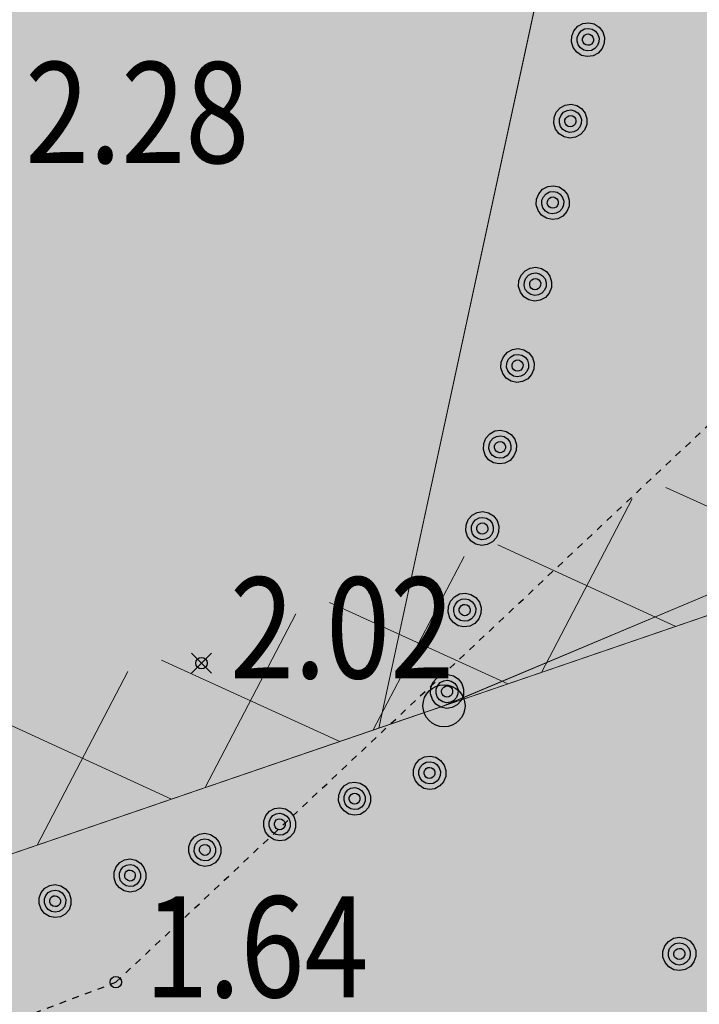
# Model space of a CAD drawing. Units: metres. Extents: x 4446788 to 4447671, y 5985628 to 5986104.
# Drawn here: x 4446918 to 4446928, y 5985893 to 5985908 of the extents above; entities that cross this region are included whole.
import ezdxf
from ezdxf.enums import TextEntityAlignment as Align

# ---------------------------------------------------------------- set-up
doc = ezdxf.new("R2010")
doc.units = ezdxf.units.M
doc.linetypes.add('AUSGEZOGEN', pattern=[0])
doc.linetypes.add('VERDECKT2_S2', pattern=[0.0027, 0.002, -0.0007])
for name, color, linetype in [('XR$1$Grenzen', 25, 'AUSGEZOGEN'), ('XR$1$Höhenangaben', 4, 'AUSGEZOGEN'), ('XR$1$Topographie', 8, 'AUSGEZOGEN')]:
    doc.layers.add(name, color=color, linetype=linetype)
for name, color, linetype, lineweight in [('XR$5$STANDARD', 7, 'AUSGEZOGEN', 18), ('XR$8$STANDARD', 7, 'AUSGEZOGEN', 18), ('XR$9$STANDARD', 7, 'AUSGEZOGEN', 18)]:
    doc.layers.add(name, color=color, linetype=linetype, lineweight=lineweight)
doc.styles.add('ARIALNARROW', font='ARIALN.TTF')

# ---------------------------------------------------------------- blocks, each defined once
blk = doc.blocks.new('1112')
at = {"lineweight": -3}
blk.add_circle((0, 0), 0.085, dxfattribs=at)
blk = doc.blocks.new('COMPLEXOBJECT_32')
at = {"layer": 'XR$1$Höhenangaben', "color": 4, "linetype": 'AUSGEZOGEN', "lineweight": -3}
blk.add_blockref('1112', (-28.488, -83.395), dxfattribs=at)
at = {"layer": 'XR$1$Höhenangaben', "color": 7, "linetype": 'AUSGEZOGEN', "lineweight": -3, "style": 'ARIALNARROW', "oblique": 25}
blk.add_text('1.64', height=1.5, dxfattribs=at).set_placement((-28.065, -83.62), (-24.74, -83.62), align=Align.FIT)
blk = doc.blocks.new('COMPLEXOBJECT_85')
at = {"layer": 'XR$1$Höhenangaben', "color": 4, "linetype": 'AUSGEZOGEN', "lineweight": -3}
blk.add_blockref('1112', (-27.218, -78.66), dxfattribs=at)
at = {"layer": 'XR$1$Höhenangaben', "color": 7, "linetype": 'AUSGEZOGEN', "lineweight": -3, "style": 'ARIALNARROW', "oblique": 25}
blk.add_text('2.02', height=1.5, dxfattribs=at).set_placement((-26.795, -78.885), (-23.47, -78.885), align=Align.FIT)
blk = doc.blocks.new('COMPLEXOBJECT_97')
at = {"layer": 'XR$1$Höhenangaben', "color": 4, "linetype": 'AUSGEZOGEN', "lineweight": -3}
blk.add_blockref('1112', (-30.256, -71.011), dxfattribs=at)
at = {"layer": 'XR$1$Höhenangaben', "color": 7, "linetype": 'AUSGEZOGEN', "lineweight": -3, "style": 'ARIALNARROW', "oblique": 25}
blk.add_text('2.28', height=1.5, dxfattribs=at).set_placement((-29.833, -71.236), (-26.508, -71.236), align=Align.FIT)
blk = doc.blocks.new('MUSTERELEMENT_4')
at = {"layer": 'XR$8$STANDARD', "color": 7, "linetype": 'AUSGEZOGEN', "lineweight": 18}
for p, q in [((-17.057, -44.769), (-24.586, -79.622)), ((-24.586, -79.622), (-32.13, -82.207))]:
    blk.add_line(p, q, dxfattribs=at)
at = {"layer": 'XR$8$STANDARD', "color": 7, "linetype": 'AUSGEZOGEN', "lineweight": 25}
for p, q in [((-21.725, -69.352), (-21.693, -69.272)), ((-21.693, -69.272), (-21.634, -69.206)), ((-21.634, -69.206), (-21.559, -69.165)), ((-21.622, -69.316), (-21.584, -69.272)), ((-21.584, -69.272), (-21.534, -69.245)), ((-21.559, -69.165), (-21.474, -69.153)), ((-21.534, -69.245), (-21.476, -69.238)), ((-21.476, -69.238), (-21.422, -69.249)), ((-21.474, -69.153), (-21.391, -69.171)), ((-21.422, -69.249), (-21.373, -69.28)), ((-21.391, -69.171), (-21.318, -69.217)), ((-21.318, -69.217), (-21.265, -69.286)), ((-21.729, -69.439), (-21.725, -69.352)), ((-21.646, -69.427), (-21.645, -69.37)), ((-21.645, -69.37), (-21.622, -69.316)), ((-21.565, -69.416), (-21.564, -69.387)), ((-21.557, -69.443), (-21.565, -69.416)), ((-21.564, -69.387), (-21.553, -69.36)), ((-21.553, -69.36), (-21.534, -69.339)), ((-21.534, -69.339), (-21.508, -69.324)), ((-21.508, -69.324), (-21.48, -69.32)), ((-21.48, -69.32), (-21.453, -69.326)), ((-21.453, -69.326), (-21.429, -69.341)), ((-21.429, -69.341), (-21.411, -69.366)), ((-21.403, -69.422), (-21.415, -69.448)), ((-21.411, -69.366), (-21.403, -69.393)), ((-21.403, -69.393), (-21.403, -69.422)), ((-21.373, -69.28), (-21.338, -69.326)), ((-21.338, -69.326), (-21.321, -69.381)), ((-21.321, -69.381), (-21.323, -69.439)), ((-21.265, -69.286), (-21.24, -69.37)), ((-21.24, -69.37), (-21.243, -69.456)), ((-21.703, -69.523), (-21.729, -69.439)), ((-21.651, -69.591), (-21.703, -69.523)), ((-21.63, -69.483), (-21.646, -69.427)), ((-21.595, -69.528), (-21.63, -69.483)), ((-21.546, -69.559), (-21.595, -69.528)), ((-21.539, -69.467), (-21.557, -69.443)), ((-21.491, -69.571), (-21.546, -69.559)), ((-21.515, -69.482), (-21.539, -69.467)), ((-21.488, -69.488), (-21.515, -69.482)), ((-21.434, -69.563), (-21.491, -69.571)), ((-21.46, -69.484), (-21.488, -69.488)), ((-21.433, -69.47), (-21.46, -69.484)), ((-21.383, -69.536), (-21.434, -69.563)), ((-21.415, -69.448), (-21.433, -69.47)), ((-21.345, -69.492), (-21.383, -69.536)), ((-21.323, -69.439), (-21.345, -69.492)), ((-21.276, -69.537), (-21.333, -69.603)), ((-21.243, -69.456), (-21.276, -69.537)), ((-21.579, -69.637), (-21.651, -69.591)), ((-21.495, -69.655), (-21.579, -69.637)), ((-21.41, -69.643), (-21.495, -69.655)), ((-21.333, -69.603), (-21.41, -69.643)), ((-21.955, -70.481), (-21.896, -70.415)), ((-21.896, -70.415), (-21.821, -70.375)), ((-21.821, -70.375), (-21.736, -70.363)), ((-21.736, -70.363), (-21.652, -70.381)), ((-21.652, -70.381), (-21.579, -70.427)), ((-21.579, -70.427), (-21.526, -70.495)), ((-21.991, -70.648), (-21.986, -70.562)), ((-21.986, -70.562), (-21.955, -70.481)), ((-21.908, -70.637), (-21.906, -70.579)), ((-21.906, -70.579), (-21.884, -70.526)), ((-21.884, -70.526), (-21.846, -70.482)), ((-21.846, -70.482), (-21.795, -70.455)), ((-21.826, -70.596), (-21.814, -70.57)), ((-21.814, -70.57), (-21.795, -70.549)), ((-21.795, -70.455), (-21.738, -70.447)), ((-21.795, -70.549), (-21.769, -70.534)), ((-21.769, -70.534), (-21.741, -70.53)), ((-21.741, -70.53), (-21.714, -70.536)), ((-21.738, -70.447), (-21.683, -70.459)), ((-21.714, -70.536), (-21.69, -70.551)), ((-21.69, -70.551), (-21.672, -70.575)), ((-21.683, -70.459), (-21.634, -70.49)), ((-21.672, -70.575), (-21.664, -70.602)), ((-21.634, -70.49), (-21.599, -70.535)), ((-21.599, -70.535), (-21.583, -70.591)), ((-21.583, -70.591), (-21.584, -70.649)), ((-21.526, -70.495), (-21.501, -70.579)), ((-21.501, -70.579), (-21.504, -70.666)), ((-21.964, -70.732), (-21.991, -70.648)), ((-21.913, -70.8), (-21.964, -70.732)), ((-21.891, -70.692), (-21.908, -70.637)), ((-21.856, -70.738), (-21.891, -70.692)), ((-21.807, -70.769), (-21.856, -70.738)), ((-21.826, -70.625), (-21.826, -70.596)), ((-21.818, -70.653), (-21.826, -70.625)), ((-21.8, -70.677), (-21.818, -70.653)), ((-21.776, -70.692), (-21.8, -70.677)), ((-21.749, -70.698), (-21.776, -70.692)), ((-21.721, -70.694), (-21.749, -70.698)), ((-21.695, -70.679), (-21.721, -70.694)), ((-21.676, -70.658), (-21.695, -70.679)), ((-21.665, -70.631), (-21.676, -70.658)), ((-21.664, -70.602), (-21.665, -70.631)), ((-21.607, -70.702), (-21.645, -70.746)), ((-21.584, -70.649), (-21.607, -70.702)), ((-21.504, -70.666), (-21.537, -70.746)), ((-21.84, -70.847), (-21.913, -70.8)), ((-21.756, -70.865), (-21.84, -70.847)), ((-21.752, -70.781), (-21.807, -70.769)), ((-21.671, -70.853), (-21.756, -70.865)), ((-21.695, -70.773), (-21.752, -70.781)), ((-21.645, -70.746), (-21.695, -70.773)), ((-21.595, -70.812), (-21.671, -70.853)), ((-21.537, -70.746), (-21.595, -70.812)), ((-22.157, -71.625), (-22.082, -71.584)), ((-22.082, -71.584), (-21.997, -71.572)), ((-21.997, -71.572), (-21.913, -71.59)), ((-21.913, -71.59), (-21.841, -71.636)), ((-22.248, -71.771), (-22.216, -71.691)), ((-22.216, -71.691), (-22.157, -71.625)), ((-22.167, -71.789), (-22.145, -71.735)), ((-22.145, -71.735), (-22.107, -71.692)), ((-22.107, -71.692), (-22.056, -71.664)), ((-22.076, -71.779), (-22.057, -71.758)), ((-22.057, -71.758), (-22.03, -71.744)), ((-22.056, -71.664), (-21.999, -71.657)), ((-22.03, -71.744), (-22.003, -71.739)), ((-22.003, -71.739), (-21.975, -71.745)), ((-21.999, -71.657), (-21.944, -71.668)), ((-21.975, -71.745), (-21.952, -71.761)), ((-21.952, -71.761), (-21.934, -71.785)), ((-21.944, -71.668), (-21.895, -71.699)), ((-21.895, -71.699), (-21.861, -71.745)), ((-21.861, -71.745), (-21.844, -71.8)), ((-21.841, -71.636), (-21.787, -71.705)), ((-21.787, -71.705), (-21.763, -71.789)), ((-22.252, -71.858), (-22.248, -71.771)), ((-22.225, -71.942), (-22.252, -71.858)), ((-22.169, -71.846), (-22.167, -71.789)), ((-22.152, -71.902), (-22.169, -71.846)), ((-22.117, -71.948), (-22.152, -71.902)), ((-22.088, -71.835), (-22.087, -71.806)), ((-22.079, -71.862), (-22.088, -71.835)), ((-22.087, -71.806), (-22.076, -71.779)), ((-22.061, -71.886), (-22.079, -71.862)), ((-22.038, -71.901), (-22.061, -71.886)), ((-22.01, -71.907), (-22.038, -71.901)), ((-21.982, -71.903), (-22.01, -71.907)), ((-21.956, -71.889), (-21.982, -71.903)), ((-21.937, -71.867), (-21.956, -71.889)), ((-21.926, -71.841), (-21.937, -71.867)), ((-21.934, -71.785), (-21.925, -71.812)), ((-21.925, -71.812), (-21.926, -71.841)), ((-21.846, -71.858), (-21.868, -71.912)), ((-21.844, -71.8), (-21.846, -71.858)), ((-21.765, -71.875), (-21.799, -71.956)), ((-21.763, -71.789), (-21.765, -71.875)), ((-22.174, -72.01), (-22.225, -71.942)), ((-22.101, -72.056), (-22.174, -72.01)), ((-22.069, -71.978), (-22.117, -71.948)), ((-22.014, -71.99), (-22.069, -71.978)), ((-21.957, -71.982), (-22.014, -71.99)), ((-21.906, -71.955), (-21.957, -71.982)), ((-21.856, -72.022), (-21.933, -72.062)), ((-21.868, -71.912), (-21.906, -71.955)), ((-21.799, -71.956), (-21.856, -72.022)), ((-22.018, -72.074), (-22.101, -72.056)), ((-21.933, -72.062), (-22.018, -72.074)), ((-22.343, -72.794), (-22.258, -72.782)), ((-22.258, -72.782), (-22.174, -72.8)), ((-22.509, -72.981), (-22.477, -72.9)), ((-22.477, -72.9), (-22.418, -72.835)), ((-22.418, -72.835), (-22.343, -72.794)), ((-22.406, -72.945), (-22.368, -72.901)), ((-22.368, -72.901), (-22.318, -72.874)), ((-22.318, -72.874), (-22.26, -72.866)), ((-22.26, -72.866), (-22.206, -72.878)), ((-22.206, -72.878), (-22.157, -72.909)), ((-22.174, -72.8), (-22.102, -72.846)), ((-22.157, -72.909), (-22.122, -72.954)), ((-22.102, -72.846), (-22.049, -72.914)), ((-22.049, -72.914), (-22.024, -72.998)), ((-22.513, -73.067), (-22.509, -72.981)), ((-22.487, -73.151), (-22.513, -73.067)), ((-22.43, -73.056), (-22.428, -72.998)), ((-22.414, -73.112), (-22.43, -73.056)), ((-22.428, -72.998), (-22.406, -72.945)), ((-22.349, -73.044), (-22.348, -73.016)), ((-22.341, -73.072), (-22.349, -73.044)), ((-22.348, -73.016), (-22.337, -72.989)), ((-22.322, -73.096), (-22.341, -73.072)), ((-22.337, -72.989), (-22.318, -72.968)), ((-22.318, -72.968), (-22.292, -72.953)), ((-22.292, -72.953), (-22.264, -72.949)), ((-22.264, -72.949), (-22.237, -72.955)), ((-22.237, -72.955), (-22.213, -72.97)), ((-22.198, -73.077), (-22.217, -73.098)), ((-22.213, -72.97), (-22.195, -72.994)), ((-22.187, -73.05), (-22.198, -73.077)), ((-22.195, -72.994), (-22.186, -73.021)), ((-22.186, -73.021), (-22.187, -73.05)), ((-22.107, -73.068), (-22.129, -73.121)), ((-22.122, -72.954), (-22.105, -73.01)), ((-22.105, -73.01), (-22.107, -73.068)), ((-22.024, -72.998), (-22.027, -73.085)), ((-22.435, -73.22), (-22.487, -73.151)), ((-22.363, -73.266), (-22.435, -73.22)), ((-22.379, -73.157), (-22.414, -73.112)), ((-22.33, -73.188), (-22.379, -73.157)), ((-22.275, -73.2), (-22.33, -73.188)), ((-22.299, -73.111), (-22.322, -73.096)), ((-22.272, -73.117), (-22.299, -73.111)), ((-22.218, -73.192), (-22.275, -73.2)), ((-22.244, -73.113), (-22.272, -73.117)), ((-22.217, -73.098), (-22.244, -73.113)), ((-22.167, -73.165), (-22.218, -73.192)), ((-22.129, -73.121), (-22.167, -73.165)), ((-22.06, -73.165), (-22.117, -73.231)), ((-22.027, -73.085), (-22.06, -73.165)), ((-22.279, -73.284), (-22.363, -73.266)), ((-22.194, -73.272), (-22.279, -73.284)), ((-22.117, -73.231), (-22.194, -73.272)), ((-22.738, -74.11), (-22.68, -74.044)), ((-22.68, -74.044), (-22.604, -74.003)), ((-22.629, -74.111), (-22.579, -74.084)), ((-22.604, -74.003), (-22.52, -73.991)), ((-22.579, -74.084), (-22.522, -74.076)), ((-22.522, -74.076), (-22.467, -74.087)), ((-22.52, -73.991), (-22.436, -74.009)), ((-22.467, -74.087), (-22.418, -74.118)), ((-22.436, -74.009), (-22.363, -74.055)), ((-22.363, -74.055), (-22.31, -74.124)), ((-22.775, -74.277), (-22.77, -74.19)), ((-22.77, -74.19), (-22.738, -74.11)), ((-22.692, -74.266), (-22.69, -74.208)), ((-22.69, -74.208), (-22.668, -74.154)), ((-22.668, -74.154), (-22.629, -74.111)), ((-22.61, -74.254), (-22.609, -74.225)), ((-22.609, -74.225), (-22.598, -74.198)), ((-22.598, -74.198), (-22.579, -74.177)), ((-22.579, -74.177), (-22.553, -74.163)), ((-22.553, -74.163), (-22.525, -74.158)), ((-22.525, -74.158), (-22.498, -74.164)), ((-22.498, -74.164), (-22.474, -74.18)), ((-22.474, -74.18), (-22.456, -74.204)), ((-22.456, -74.204), (-22.448, -74.231)), ((-22.448, -74.231), (-22.449, -74.26)), ((-22.418, -74.118), (-22.383, -74.164)), ((-22.383, -74.164), (-22.366, -74.219)), ((-22.366, -74.219), (-22.368, -74.277)), ((-22.31, -74.124), (-22.285, -74.208)), ((-22.285, -74.208), (-22.288, -74.295)), ((-22.748, -74.361), (-22.775, -74.277)), ((-22.696, -74.429), (-22.748, -74.361)), ((-22.675, -74.321), (-22.692, -74.266)), ((-22.64, -74.367), (-22.675, -74.321)), ((-22.591, -74.397), (-22.64, -74.367)), ((-22.602, -74.281), (-22.61, -74.254)), ((-22.584, -74.305), (-22.602, -74.281)), ((-22.56, -74.321), (-22.584, -74.305)), ((-22.533, -74.326), (-22.56, -74.321)), ((-22.505, -74.322), (-22.533, -74.326)), ((-22.479, -74.308), (-22.505, -74.322)), ((-22.46, -74.287), (-22.479, -74.308)), ((-22.429, -74.374), (-22.479, -74.401)), ((-22.449, -74.26), (-22.46, -74.287)), ((-22.39, -74.331), (-22.429, -74.374)), ((-22.368, -74.277), (-22.39, -74.331)), ((-22.321, -74.375), (-22.378, -74.441)), ((-22.288, -74.295), (-22.321, -74.375)), ((-22.624, -74.475), (-22.696, -74.429)), ((-22.54, -74.493), (-22.624, -74.475)), ((-22.536, -74.409), (-22.591, -74.397)), ((-22.455, -74.481), (-22.54, -74.493)), ((-22.479, -74.401), (-22.536, -74.409)), ((-22.378, -74.441), (-22.455, -74.481)), ((-23, -75.319), (-22.941, -75.254)), ((-22.941, -75.254), (-22.866, -75.213)), ((-22.866, -75.213), (-22.781, -75.201)), ((-22.781, -75.201), (-22.697, -75.219)), ((-22.697, -75.219), (-22.625, -75.265)), ((-22.625, -75.265), (-22.571, -75.333)), ((-23.036, -75.486), (-23.031, -75.4)), ((-23.031, -75.4), (-23, -75.319)), ((-22.951, -75.417), (-22.929, -75.364)), ((-22.929, -75.364), (-22.891, -75.32)), ((-22.891, -75.32), (-22.84, -75.293)), ((-22.871, -75.435), (-22.86, -75.408)), ((-22.86, -75.408), (-22.841, -75.387)), ((-22.841, -75.387), (-22.814, -75.372)), ((-22.84, -75.293), (-22.783, -75.285)), ((-22.814, -75.372), (-22.786, -75.368)), ((-22.786, -75.368), (-22.759, -75.374)), ((-22.783, -75.285), (-22.728, -75.297)), ((-22.759, -75.374), (-22.736, -75.389)), ((-22.736, -75.389), (-22.717, -75.413)), ((-22.728, -75.297), (-22.679, -75.328)), ((-22.717, -75.413), (-22.709, -75.44)), ((-22.679, -75.328), (-22.644, -75.373)), ((-22.644, -75.373), (-22.628, -75.429)), ((-22.571, -75.333), (-22.546, -75.417)), ((-23.009, -75.57), (-23.036, -75.486)), ((-22.953, -75.475), (-22.951, -75.417)), ((-22.936, -75.531), (-22.953, -75.475)), ((-22.901, -75.576), (-22.936, -75.531)), ((-22.872, -75.464), (-22.871, -75.435)), ((-22.863, -75.491), (-22.872, -75.464)), ((-22.845, -75.515), (-22.863, -75.491)), ((-22.821, -75.53), (-22.845, -75.515)), ((-22.794, -75.536), (-22.821, -75.53)), ((-22.766, -75.532), (-22.794, -75.536)), ((-22.74, -75.517), (-22.766, -75.532)), ((-22.721, -75.496), (-22.74, -75.517)), ((-22.71, -75.469), (-22.721, -75.496)), ((-22.709, -75.44), (-22.71, -75.469)), ((-22.652, -75.54), (-22.69, -75.584)), ((-22.63, -75.487), (-22.652, -75.54)), ((-22.628, -75.429), (-22.63, -75.487)), ((-22.549, -75.504), (-22.583, -75.584)), ((-22.546, -75.417), (-22.549, -75.504)), ((-22.958, -75.639), (-23.009, -75.57)), ((-22.885, -75.685), (-22.958, -75.639)), ((-22.852, -75.607), (-22.901, -75.576)), ((-22.802, -75.703), (-22.885, -75.685)), ((-22.798, -75.619), (-22.852, -75.607)), ((-22.717, -75.691), (-22.802, -75.703)), ((-22.74, -75.611), (-22.798, -75.619)), ((-22.69, -75.584), (-22.74, -75.611)), ((-22.64, -75.65), (-22.717, -75.691)), ((-22.583, -75.584), (-22.64, -75.65)), ((-23.202, -76.463), (-23.127, -76.422)), ((-23.127, -76.422), (-23.042, -76.41)), ((-23.042, -76.41), (-22.958, -76.428)), ((-22.958, -76.428), (-22.886, -76.474)), ((-23.293, -76.609), (-23.261, -76.529)), ((-23.261, -76.529), (-23.202, -76.463)), ((-23.212, -76.627), (-23.19, -76.573)), ((-23.19, -76.573), (-23.152, -76.53)), ((-23.152, -76.53), (-23.101, -76.503)), ((-23.102, -76.596), (-23.076, -76.582)), ((-23.101, -76.503), (-23.044, -76.495)), ((-23.076, -76.582), (-23.048, -76.577)), ((-23.048, -76.577), (-23.02, -76.583)), ((-23.044, -76.495), (-22.989, -76.507)), ((-23.02, -76.583), (-22.997, -76.599)), ((-22.989, -76.507), (-22.941, -76.537)), ((-22.941, -76.537), (-22.906, -76.583)), ((-22.906, -76.583), (-22.889, -76.638)), ((-22.886, -76.474), (-22.833, -76.543)), ((-22.833, -76.543), (-22.808, -76.627)), ((-23.297, -76.696), (-23.293, -76.609)), ((-23.271, -76.78), (-23.297, -76.696)), ((-23.214, -76.685), (-23.212, -76.627)), ((-23.197, -76.74), (-23.214, -76.685)), ((-23.133, -76.673), (-23.132, -76.644)), ((-23.124, -76.7), (-23.133, -76.673)), ((-23.132, -76.644), (-23.121, -76.617)), ((-23.106, -76.724), (-23.124, -76.7)), ((-23.121, -76.617), (-23.102, -76.596)), ((-23.083, -76.74), (-23.106, -76.724)), ((-23.001, -76.727), (-23.028, -76.741)), ((-22.982, -76.706), (-23.001, -76.727)), ((-22.997, -76.599), (-22.979, -76.623)), ((-22.971, -76.679), (-22.982, -76.706)), ((-22.979, -76.623), (-22.97, -76.65)), ((-22.97, -76.65), (-22.971, -76.679)), ((-22.891, -76.696), (-22.913, -76.75)), ((-22.889, -76.638), (-22.891, -76.696)), ((-22.81, -76.714), (-22.844, -76.794)), ((-22.808, -76.627), (-22.81, -76.714)), ((-23.219, -76.848), (-23.271, -76.78)), ((-23.147, -76.894), (-23.219, -76.848)), ((-23.163, -76.786), (-23.197, -76.74)), ((-23.114, -76.816), (-23.163, -76.786)), ((-23.059, -76.828), (-23.114, -76.816)), ((-23.055, -76.745), (-23.083, -76.74)), ((-23.002, -76.82), (-23.059, -76.828)), ((-23.028, -76.741), (-23.055, -76.745)), ((-22.951, -76.793), (-23.002, -76.82)), ((-22.901, -76.86), (-22.978, -76.9)), ((-22.913, -76.75), (-22.951, -76.793)), ((-22.844, -76.794), (-22.901, -76.86)), ((-23.063, -76.912), (-23.147, -76.894)), ((-22.978, -76.9), (-23.063, -76.912)), ((-23.554, -77.819), (-23.522, -77.738)), ((-23.522, -77.738), (-23.463, -77.673)), ((-23.463, -77.673), (-23.388, -77.632)), ((-23.451, -77.783), (-23.413, -77.739)), ((-23.413, -77.739), (-23.363, -77.712)), ((-23.388, -77.632), (-23.303, -77.62)), ((-23.363, -77.712), (-23.306, -77.704)), ((-23.306, -77.704), (-23.251, -77.716)), ((-23.303, -77.62), (-23.22, -77.638)), ((-23.251, -77.716), (-23.202, -77.747)), ((-23.22, -77.638), (-23.147, -77.684)), ((-23.202, -77.747), (-23.167, -77.792)), ((-23.147, -77.684), (-23.094, -77.752)), ((-23.094, -77.752), (-23.069, -77.836)), ((-23.558, -77.905), (-23.554, -77.819)), ((-23.475, -77.894), (-23.474, -77.836)), ((-23.459, -77.95), (-23.475, -77.894)), ((-23.474, -77.836), (-23.451, -77.783)), ((-23.394, -77.883), (-23.393, -77.854)), ((-23.386, -77.91), (-23.394, -77.883)), ((-23.393, -77.854), (-23.382, -77.827)), ((-23.382, -77.827), (-23.363, -77.806)), ((-23.363, -77.806), (-23.337, -77.791)), ((-23.337, -77.791), (-23.309, -77.787)), ((-23.309, -77.787), (-23.282, -77.793)), ((-23.282, -77.793), (-23.258, -77.808)), ((-23.258, -77.808), (-23.24, -77.832)), ((-23.232, -77.888), (-23.244, -77.915)), ((-23.24, -77.832), (-23.232, -77.859)), ((-23.232, -77.859), (-23.232, -77.888)), ((-23.167, -77.792), (-23.15, -77.848)), ((-23.15, -77.848), (-23.152, -77.906)), ((-23.069, -77.836), (-23.072, -77.923)), ((-23.532, -77.99), (-23.558, -77.905)), ((-23.48, -78.058), (-23.532, -77.99)), ((-23.424, -77.995), (-23.459, -77.95)), ((-23.375, -78.026), (-23.424, -77.995)), ((-23.368, -77.934), (-23.386, -77.91)), ((-23.32, -78.038), (-23.375, -78.026)), ((-23.344, -77.949), (-23.368, -77.934)), ((-23.317, -77.955), (-23.344, -77.949)), ((-23.263, -78.03), (-23.32, -78.038)), ((-23.289, -77.951), (-23.317, -77.955)), ((-23.263, -77.936), (-23.289, -77.951)), ((-23.244, -77.915), (-23.263, -77.936)), ((-23.212, -78.003), (-23.263, -78.03)), ((-23.174, -77.959), (-23.212, -78.003)), ((-23.152, -77.906), (-23.174, -77.959)), ((-23.105, -78.003), (-23.162, -78.069)), ((-23.072, -77.923), (-23.105, -78.003)), ((-23.408, -78.104), (-23.48, -78.058)), ((-23.324, -78.122), (-23.408, -78.104)), ((-23.239, -78.11), (-23.324, -78.122)), ((-23.162, -78.069), (-23.239, -78.11)), ((-23.784, -78.948), (-23.725, -78.882)), ((-23.725, -78.882), (-23.65, -78.841)), ((-23.675, -78.949), (-23.624, -78.922)), ((-23.65, -78.841), (-23.565, -78.829)), ((-23.624, -78.922), (-23.567, -78.914)), ((-23.567, -78.914), (-23.512, -78.926)), ((-23.565, -78.829), (-23.481, -78.848)), ((-23.481, -78.848), (-23.408, -78.894)), ((-23.408, -78.894), (-23.355, -78.962)), ((-23.82, -79.115), (-23.815, -79.028)), ((-23.815, -79.028), (-23.784, -78.948)), ((-23.737, -79.104), (-23.735, -79.046)), ((-23.735, -79.046), (-23.713, -78.992)), ((-23.713, -78.992), (-23.675, -78.949)), ((-23.655, -79.063), (-23.643, -79.036)), ((-23.655, -79.092), (-23.655, -79.063)), ((-23.643, -79.036), (-23.625, -79.015)), ((-23.625, -79.015), (-23.598, -79.001)), ((-23.598, -79.001), (-23.57, -78.997)), ((-23.57, -78.997), (-23.543, -79.002)), ((-23.543, -79.002), (-23.519, -79.018)), ((-23.519, -79.018), (-23.501, -79.042)), ((-23.512, -78.926), (-23.463, -78.956)), ((-23.501, -79.042), (-23.493, -79.069)), ((-23.493, -79.069), (-23.494, -79.098)), ((-23.463, -78.956), (-23.428, -79.002)), ((-23.428, -79.002), (-23.412, -79.057)), ((-23.412, -79.057), (-23.413, -79.115)), ((-23.355, -78.962), (-23.33, -79.046)), ((-23.33, -79.046), (-23.333, -79.133)), ((-23.793, -79.199), (-23.82, -79.115)), ((-23.742, -79.267), (-23.793, -79.199)), ((-23.72, -79.159), (-23.737, -79.104)), ((-23.685, -79.205), (-23.72, -79.159)), ((-23.636, -79.236), (-23.685, -79.205)), ((-23.647, -79.119), (-23.655, -79.092)), ((-23.629, -79.143), (-23.647, -79.119)), ((-23.605, -79.159), (-23.629, -79.143)), ((-23.578, -79.165), (-23.605, -79.159)), ((-23.55, -79.16), (-23.578, -79.165)), ((-23.524, -79.146), (-23.55, -79.16)), ((-23.505, -79.125), (-23.524, -79.146)), ((-23.474, -79.212), (-23.524, -79.239)), ((-23.494, -79.098), (-23.505, -79.125)), ((-23.436, -79.169), (-23.474, -79.212)), ((-23.413, -79.115), (-23.436, -79.169)), ((-23.366, -79.213), (-23.424, -79.279)), ((-23.333, -79.133), (-23.366, -79.213)), ((-23.669, -79.313), (-23.742, -79.267)), ((-23.585, -79.331), (-23.669, -79.313)), ((-23.582, -79.247), (-23.636, -79.236)), ((-23.5, -79.319), (-23.585, -79.331)), ((-23.524, -79.239), (-23.582, -79.247)), ((-23.424, -79.279), (-23.5, -79.319)), ((-24.018, -80.128), (-23.986, -80.092)), ((-23.986, -80.092), (-23.911, -80.051)), ((-23.911, -80.051), (-23.826, -80.039)), ((-23.826, -80.039), (-23.742, -80.057)), ((-23.742, -80.057), (-23.67, -80.103)), ((-24.071, -80.24), (-24.042, -80.161)), ((-24.042, -80.161), (-24.016, -80.13)), ((-23.992, -80.257), (-23.973, -80.204)), ((-23.973, -80.204), (-23.955, -80.184)), ((-23.957, -80.182), (-23.936, -80.158)), ((-23.936, -80.158), (-23.885, -80.131)), ((-23.904, -80.247), (-23.895, -80.237)), ((-23.896, -80.236), (-23.886, -80.225)), ((-23.886, -80.225), (-23.859, -80.21)), ((-23.885, -80.131), (-23.828, -80.123)), ((-23.859, -80.21), (-23.832, -80.206)), ((-23.832, -80.206), (-23.804, -80.212)), ((-23.828, -80.123), (-23.773, -80.135)), ((-23.804, -80.212), (-23.781, -80.227)), ((-23.781, -80.227), (-23.763, -80.251)), ((-23.773, -80.135), (-23.725, -80.166)), ((-23.725, -80.166), (-23.69, -80.211)), ((-23.69, -80.211), (-23.673, -80.267)), ((-23.67, -80.103), (-23.617, -80.172)), ((-23.617, -80.172), (-23.592, -80.255)), ((-24.072, -80.325), (-24.071, -80.24)), ((-24.044, -80.406), (-24.072, -80.325)), ((-23.992, -80.314), (-23.992, -80.257)), ((-23.974, -80.367), (-23.992, -80.314)), ((-23.939, -80.412), (-23.974, -80.367)), ((-23.914, -80.274), (-23.904, -80.247)), ((-23.914, -80.302), (-23.914, -80.274)), ((-23.905, -80.329), (-23.914, -80.302)), ((-23.888, -80.351), (-23.905, -80.329)), ((-23.863, -80.366), (-23.888, -80.351)), ((-23.836, -80.372), (-23.863, -80.366)), ((-23.809, -80.368), (-23.836, -80.372)), ((-23.785, -80.354), (-23.809, -80.368)), ((-23.776, -80.343), (-23.785, -80.354)), ((-23.766, -80.334), (-23.775, -80.344)), ((-23.755, -80.307), (-23.766, -80.334)), ((-23.763, -80.251), (-23.754, -80.279)), ((-23.754, -80.279), (-23.755, -80.307)), ((-23.697, -80.378), (-23.714, -80.398)), ((-23.675, -80.325), (-23.697, -80.378)), ((-23.673, -80.267), (-23.675, -80.325)), ((-23.594, -80.342), (-23.628, -80.422)), ((-23.592, -80.255), (-23.594, -80.342)), ((-25.153, -80.542), (-25.098, -80.477)), ((-25.098, -80.477), (-25.026, -80.437)), ((-25.047, -80.542), (-25, -80.515)), ((-25.026, -80.437), (-24.945, -80.424)), ((-25, -80.515), (-24.945, -80.507)), ((-24.945, -80.424), (-24.862, -80.442)), ((-24.945, -80.507), (-24.89, -80.518)), ((-24.89, -80.518), (-24.843, -80.548)), ((-24.862, -80.442), (-24.791, -80.486)), ((-24.791, -80.486), (-24.738, -80.553)), ((-23.991, -80.473), (-24.044, -80.406)), ((-23.92, -80.519), (-23.991, -80.473)), ((-23.891, -80.442), (-23.939, -80.412)), ((-23.837, -80.535), (-23.92, -80.519)), ((-23.837, -80.453), (-23.891, -80.442)), ((-23.782, -80.446), (-23.837, -80.453)), ((-23.756, -80.524), (-23.837, -80.535)), ((-23.734, -80.418), (-23.782, -80.446)), ((-23.684, -80.482), (-23.756, -80.524)), ((-23.716, -80.397), (-23.734, -80.418)), ((-23.656, -80.45), (-23.684, -80.482)), ((-23.628, -80.422), (-23.653, -80.452)), ((-25.183, -80.705), (-25.182, -80.62)), ((-25.182, -80.62), (-25.153, -80.542)), ((-25.103, -80.637), (-25.084, -80.585)), ((-25.103, -80.695), (-25.103, -80.637)), ((-25.084, -80.585), (-25.047, -80.542)), ((-25.025, -80.655), (-25.014, -80.627)), ((-25.025, -80.683), (-25.025, -80.655)), ((-25.014, -80.627), (-24.997, -80.607)), ((-24.997, -80.607), (-24.973, -80.593)), ((-24.973, -80.593), (-24.946, -80.589)), ((-24.946, -80.589), (-24.919, -80.595)), ((-24.919, -80.595), (-24.894, -80.61)), ((-24.894, -80.61), (-24.876, -80.632)), ((-24.876, -80.632), (-24.867, -80.658)), ((-24.867, -80.658), (-24.868, -80.686)), ((-24.843, -80.548), (-24.808, -80.593)), ((-24.808, -80.593), (-24.789, -80.646)), ((-24.789, -80.646), (-24.79, -80.704)), ((-24.738, -80.553), (-24.71, -80.634)), ((-24.71, -80.634), (-24.711, -80.72)), ((-26.209, -80.857), (-26.137, -80.818)), ((-26.137, -80.818), (-26.056, -80.805)), ((-26.056, -80.805), (-25.973, -80.822)), ((-25.973, -80.822), (-25.902, -80.867)), ((-25.155, -80.786), (-25.183, -80.705)), ((-25.102, -80.853), (-25.155, -80.786)), ((-25.085, -80.748), (-25.103, -80.695)), ((-25.05, -80.793), (-25.085, -80.748)), ((-25.002, -80.823), (-25.05, -80.793)), ((-25.016, -80.709), (-25.025, -80.683)), ((-24.999, -80.731), (-25.016, -80.709)), ((-24.947, -80.834), (-25.002, -80.823)), ((-24.974, -80.747), (-24.999, -80.731)), ((-24.947, -80.752), (-24.974, -80.747)), ((-24.92, -80.748), (-24.947, -80.752)), ((-24.896, -80.735), (-24.92, -80.748)), ((-24.878, -80.714), (-24.896, -80.735)), ((-24.845, -80.799), (-24.893, -80.826)), ((-24.868, -80.686), (-24.878, -80.714)), ((-24.809, -80.757), (-24.845, -80.799)), ((-24.79, -80.704), (-24.809, -80.757)), ((-24.739, -80.8), (-24.795, -80.863)), ((-24.711, -80.72), (-24.739, -80.8)), ((-26.293, -81.001), (-26.264, -80.922)), ((-26.264, -80.922), (-26.209, -80.857)), ((-26.214, -81.018), (-26.194, -80.965)), ((-26.194, -80.965), (-26.158, -80.923)), ((-26.158, -80.923), (-26.11, -80.895)), ((-26.11, -80.895), (-26.056, -80.888)), ((-26.084, -80.973), (-26.056, -80.97)), ((-26.056, -80.888), (-26.001, -80.899)), ((-26.056, -80.97), (-26.03, -80.975)), ((-26.001, -80.899), (-25.954, -80.929)), ((-25.954, -80.929), (-25.918, -80.974)), ((-25.902, -80.867), (-25.849, -80.934)), ((-25.849, -80.934), (-25.821, -81.015)), ((-25.03, -80.899), (-25.102, -80.853)), ((-24.948, -80.915), (-25.03, -80.899)), ((-24.866, -80.904), (-24.948, -80.915)), ((-24.893, -80.826), (-24.947, -80.834)), ((-24.795, -80.863), (-24.866, -80.904)), ((-26.293, -81.086), (-26.293, -81.001)), ((-26.266, -81.167), (-26.293, -81.086)), ((-26.214, -81.075), (-26.214, -81.018)), ((-26.196, -81.128), (-26.214, -81.075)), ((-26.136, -81.035), (-26.125, -81.008)), ((-26.136, -81.063), (-26.136, -81.035)), ((-26.127, -81.09), (-26.136, -81.063)), ((-26.109, -81.112), (-26.127, -81.09)), ((-26.125, -81.008), (-26.108, -80.987)), ((-26.084, -81.127), (-26.109, -81.112)), ((-26.108, -80.987), (-26.084, -80.973)), ((-26.03, -80.975), (-26.005, -80.991)), ((-26.006, -81.115), (-26.03, -81.129)), ((-25.989, -81.094), (-26.006, -81.115)), ((-26.005, -80.991), (-25.987, -81.012)), ((-25.978, -81.067), (-25.989, -81.094)), ((-25.987, -81.012), (-25.978, -81.039)), ((-25.978, -81.039), (-25.978, -81.067)), ((-25.9, -81.084), (-25.92, -81.137)), ((-25.918, -80.974), (-25.9, -81.027)), ((-25.9, -81.027), (-25.9, -81.084)), ((-25.822, -81.1), (-25.85, -81.18)), ((-25.821, -81.015), (-25.822, -81.1)), ((-27.375, -81.303), (-27.32, -81.238)), ((-27.32, -81.238), (-27.248, -81.198)), ((-27.248, -81.198), (-27.167, -81.185)), ((-27.167, -81.185), (-27.084, -81.203)), ((-27.084, -81.203), (-27.013, -81.247)), ((-27.013, -81.247), (-26.96, -81.314)), ((-26.213, -81.234), (-26.266, -81.167)), ((-26.141, -81.28), (-26.213, -81.234)), ((-26.16, -81.173), (-26.196, -81.128)), ((-26.113, -81.203), (-26.16, -81.173)), ((-26.058, -81.214), (-26.113, -81.203)), ((-26.058, -81.133), (-26.084, -81.127)), ((-26.03, -81.129), (-26.058, -81.133)), ((-26.004, -81.207), (-26.058, -81.214)), ((-25.956, -81.179), (-26.004, -81.207)), ((-25.905, -81.243), (-25.977, -81.285)), ((-25.92, -81.137), (-25.956, -81.179)), ((-25.85, -81.18), (-25.905, -81.243)), ((-27.404, -81.381), (-27.375, -81.303)), ((-27.404, -81.466), (-27.404, -81.381)), ((-27.325, -81.456), (-27.324, -81.398)), ((-27.324, -81.398), (-27.305, -81.346)), ((-27.305, -81.346), (-27.269, -81.303)), ((-27.269, -81.303), (-27.221, -81.276)), ((-27.246, -81.416), (-27.236, -81.388)), ((-27.236, -81.388), (-27.218, -81.368)), ((-27.221, -81.276), (-27.167, -81.268)), ((-27.218, -81.368), (-27.194, -81.354)), ((-27.194, -81.354), (-27.167, -81.35)), ((-27.167, -81.268), (-27.112, -81.279)), ((-27.167, -81.35), (-27.14, -81.356)), ((-27.14, -81.356), (-27.115, -81.371)), ((-27.115, -81.371), (-27.098, -81.393)), ((-27.112, -81.279), (-27.064, -81.309)), ((-27.098, -81.393), (-27.089, -81.419)), ((-27.064, -81.309), (-27.029, -81.355)), ((-27.029, -81.355), (-27.011, -81.408)), ((-27.011, -81.408), (-27.011, -81.465)), ((-26.96, -81.314), (-26.932, -81.395)), ((-26.932, -81.395), (-26.933, -81.481)), ((-26.059, -81.296), (-26.141, -81.28)), ((-25.977, -81.285), (-26.059, -81.296)), ((-27.376, -81.547), (-27.404, -81.466)), ((-27.324, -81.615), (-27.376, -81.547)), ((-27.306, -81.509), (-27.325, -81.456)), ((-27.271, -81.554), (-27.306, -81.509)), ((-27.224, -81.584), (-27.271, -81.554)), ((-27.247, -81.444), (-27.246, -81.416)), ((-27.238, -81.47), (-27.247, -81.444)), ((-27.22, -81.492), (-27.238, -81.47)), ((-27.195, -81.508), (-27.22, -81.492)), ((-27.168, -81.513), (-27.195, -81.508)), ((-27.141, -81.509), (-27.168, -81.513)), ((-27.117, -81.496), (-27.141, -81.509)), ((-27.1, -81.475), (-27.117, -81.496)), ((-27.089, -81.447), (-27.1, -81.475)), ((-27.089, -81.419), (-27.089, -81.447)), ((-27.03, -81.518), (-27.067, -81.56)), ((-27.011, -81.465), (-27.03, -81.518)), ((-26.933, -81.481), (-26.961, -81.561)), ((-28.514, -81.762), (-28.485, -81.683)), ((-28.485, -81.683), (-28.431, -81.618)), ((-28.431, -81.618), (-28.358, -81.579)), ((-28.416, -81.726), (-28.38, -81.684)), ((-28.38, -81.684), (-28.332, -81.657)), ((-28.358, -81.579), (-28.277, -81.566)), ((-28.332, -81.657), (-28.277, -81.649)), ((-28.277, -81.566), (-28.194, -81.584)), ((-28.277, -81.649), (-28.223, -81.66)), ((-28.223, -81.66), (-28.175, -81.69)), ((-28.194, -81.584), (-28.123, -81.628)), ((-28.175, -81.69), (-28.14, -81.735)), ((-28.123, -81.628), (-28.071, -81.695)), ((-28.071, -81.695), (-28.043, -81.776)), ((-27.252, -81.66), (-27.324, -81.615)), ((-27.17, -81.676), (-27.252, -81.66)), ((-27.169, -81.595), (-27.224, -81.584)), ((-27.088, -81.665), (-27.17, -81.676)), ((-27.114, -81.587), (-27.169, -81.595)), ((-27.067, -81.56), (-27.114, -81.587)), ((-27.016, -81.624), (-27.088, -81.665)), ((-26.961, -81.561), (-27.016, -81.624)), ((-28.515, -81.847), (-28.514, -81.762)), ((-28.487, -81.928), (-28.515, -81.847)), ((-28.435, -81.779), (-28.416, -81.726)), ((-28.435, -81.836), (-28.435, -81.779)), ((-28.417, -81.889), (-28.435, -81.836)), ((-28.357, -81.797), (-28.347, -81.769)), ((-28.357, -81.824), (-28.357, -81.797)), ((-28.348, -81.851), (-28.357, -81.824)), ((-28.347, -81.769), (-28.329, -81.748)), ((-28.329, -81.748), (-28.305, -81.734)), ((-28.305, -81.734), (-28.278, -81.731)), ((-28.278, -81.731), (-28.251, -81.736)), ((-28.251, -81.736), (-28.226, -81.752)), ((-28.226, -81.752), (-28.209, -81.773)), ((-28.2, -81.828), (-28.21, -81.855)), ((-28.209, -81.773), (-28.2, -81.8)), ((-28.2, -81.8), (-28.2, -81.828)), ((-28.122, -81.845), (-28.141, -81.898)), ((-28.14, -81.735), (-28.122, -81.788)), ((-28.122, -81.788), (-28.122, -81.845)), ((-28.043, -81.776), (-28.043, -81.861)), ((-29.541, -81.999), (-29.469, -81.959)), ((-29.469, -81.959), (-29.388, -81.946)), ((-29.388, -81.946), (-29.305, -81.964)), ((-29.305, -81.964), (-29.234, -82.008)), ((-28.434, -81.995), (-28.487, -81.928)), ((-28.382, -81.934), (-28.417, -81.889)), ((-28.334, -81.964), (-28.382, -81.934)), ((-28.331, -81.873), (-28.348, -81.851)), ((-28.28, -81.975), (-28.334, -81.964)), ((-28.306, -81.888), (-28.331, -81.873)), ((-28.279, -81.894), (-28.306, -81.888)), ((-28.225, -81.968), (-28.28, -81.975)), ((-28.252, -81.89), (-28.279, -81.894)), ((-28.228, -81.876), (-28.252, -81.89)), ((-28.21, -81.855), (-28.228, -81.876)), ((-28.178, -81.94), (-28.225, -81.968)), ((-28.141, -81.898), (-28.178, -81.94)), ((-28.072, -81.941), (-28.127, -82.004)), ((-28.043, -81.861), (-28.072, -81.941)), ((-29.625, -82.142), (-29.596, -82.064)), ((-29.596, -82.064), (-29.541, -81.999)), ((-29.546, -82.159), (-29.527, -82.107)), ((-29.527, -82.107), (-29.49, -82.064)), ((-29.49, -82.064), (-29.443, -82.037)), ((-29.457, -82.149), (-29.44, -82.129)), ((-29.443, -82.037), (-29.388, -82.029)), ((-29.44, -82.129), (-29.416, -82.115)), ((-29.416, -82.115), (-29.389, -82.111)), ((-29.389, -82.111), (-29.362, -82.117)), ((-29.388, -82.029), (-29.333, -82.04)), ((-29.362, -82.117), (-29.337, -82.132)), ((-29.337, -82.132), (-29.319, -82.154)), ((-29.333, -82.04), (-29.286, -82.07)), ((-29.286, -82.07), (-29.251, -82.116)), ((-29.251, -82.116), (-29.232, -82.169)), ((-29.234, -82.008), (-29.181, -82.075)), ((-29.181, -82.075), (-29.154, -82.156)), ((-28.363, -82.041), (-28.434, -81.995)), ((-28.28, -82.057), (-28.363, -82.041)), ((-28.199, -82.046), (-28.28, -82.057)), ((-28.127, -82.004), (-28.199, -82.046)), ((-29.626, -82.227), (-29.625, -82.142)), ((-29.598, -82.309), (-29.626, -82.227)), ((-29.546, -82.217), (-29.546, -82.159)), ((-29.528, -82.27), (-29.546, -82.217)), ((-29.493, -82.315), (-29.528, -82.27)), ((-29.468, -82.177), (-29.457, -82.149)), ((-29.468, -82.205), (-29.468, -82.177)), ((-29.459, -82.231), (-29.468, -82.205)), ((-29.442, -82.253), (-29.459, -82.231)), ((-29.417, -82.269), (-29.442, -82.253)), ((-29.39, -82.274), (-29.417, -82.269)), ((-29.363, -82.27), (-29.39, -82.274)), ((-29.339, -82.257), (-29.363, -82.27)), ((-29.321, -82.236), (-29.339, -82.257)), ((-29.311, -82.208), (-29.321, -82.236)), ((-29.319, -82.154), (-29.31, -82.18)), ((-29.31, -82.18), (-29.311, -82.208)), ((-29.252, -82.279), (-29.288, -82.321)), ((-29.233, -82.226), (-29.252, -82.279)), ((-29.232, -82.169), (-29.233, -82.226)), ((-29.154, -82.242), (-29.183, -82.322)), ((-29.154, -82.156), (-29.154, -82.242)), ((-29.545, -82.376), (-29.598, -82.309)), ((-29.474, -82.421), (-29.545, -82.376)), ((-29.445, -82.345), (-29.493, -82.315)), ((-29.391, -82.437), (-29.474, -82.421)), ((-29.39, -82.356), (-29.445, -82.345)), ((-29.309, -82.426), (-29.391, -82.437)), ((-29.336, -82.348), (-29.39, -82.356)), ((-29.288, -82.321), (-29.336, -82.348)), ((-29.238, -82.385), (-29.309, -82.426)), ((-29.183, -82.322), (-29.238, -82.385)), ((-20.373, -82.938), (-20.346, -82.856)), ((-20.346, -82.856), (-20.291, -82.79)), ((-20.291, -82.79), (-20.218, -82.744)), ((-20.274, -82.896), (-20.237, -82.852)), ((-20.237, -82.852), (-20.189, -82.821)), ((-20.218, -82.744), (-20.133, -82.727)), ((-20.189, -82.821), (-20.133, -82.81)), ((-20.133, -82.727), (-20.048, -82.741)), ((-20.133, -82.81), (-20.076, -82.819)), ((-20.076, -82.819), (-20.026, -82.846)), ((-20.048, -82.741), (-19.973, -82.782)), ((-20.026, -82.846), (-19.988, -82.889)), ((-19.973, -82.782), (-19.917, -82.846)), ((-19.917, -82.846), (-19.887, -82.926)), ((-20.372, -83.025), (-20.373, -82.938)), ((-20.292, -82.95), (-20.274, -82.896)), ((-20.291, -83.008), (-20.292, -82.95)), ((-20.271, -83.061), (-20.291, -83.008)), ((-20.211, -82.963), (-20.202, -82.936)), ((-20.21, -82.991), (-20.211, -82.963)), ((-20.2, -83.019), (-20.21, -82.991)), ((-20.202, -82.936), (-20.183, -82.913)), ((-20.183, -82.913), (-20.159, -82.899)), ((-20.159, -82.899), (-20.13, -82.893)), ((-20.13, -82.893), (-20.102, -82.897)), ((-20.102, -82.897), (-20.078, -82.91)), ((-20.078, -82.91), (-20.059, -82.931)), ((-20.057, -83.015), (-20.076, -83.037)), ((-20.059, -82.931), (-20.049, -82.96)), ((-20.048, -82.988), (-20.057, -83.015)), ((-20.049, -82.96), (-20.048, -82.988)), ((-19.988, -82.889), (-19.968, -82.943)), ((-19.967, -83), (-19.985, -83.055)), ((-19.968, -82.943), (-19.967, -83)), ((-19.885, -83.013), (-19.913, -83.094)), ((-19.887, -82.926), (-19.885, -83.013)), ((-20.341, -83.105), (-20.372, -83.025)), ((-20.284, -83.169), (-20.341, -83.105)), ((-20.232, -83.104), (-20.271, -83.061)), ((-20.183, -83.131), (-20.232, -83.104)), ((-20.181, -83.04), (-20.2, -83.019)), ((-20.126, -83.14), (-20.183, -83.131)), ((-20.157, -83.054), (-20.181, -83.04)), ((-20.129, -83.058), (-20.157, -83.054)), ((-20.1, -83.052), (-20.129, -83.058)), ((-20.07, -83.129), (-20.126, -83.14)), ((-20.076, -83.037), (-20.1, -83.052)), ((-20.022, -83.099), (-20.07, -83.129)), ((-19.966, -83.161), (-20.041, -83.207)), ((-19.985, -83.055), (-20.022, -83.099)), ((-19.913, -83.094), (-19.966, -83.161)), ((-20.209, -83.211), (-20.284, -83.169)), ((-20.124, -83.224), (-20.209, -83.211)), ((-20.041, -83.207), (-20.124, -83.224))]:
    blk.add_line(p, q, dxfattribs=at)
blk = doc.blocks.new('MUSTERELEMENT_5')
at = {"layer": 'XR$9$STANDARD', "color": 7, "linetype": 'AUSGEZOGEN', "lineweight": 18}
for p, q in [((-17.688, -77.259), (-20.331, -76.05)), ((-20.331, -76.05), (-20.331, -76.05)), ((-20.829, -76.221), (-22.176, -78.797)), ((-20.829, -76.221), (-20.829, -76.221)), ((-32.13, -82.207), (-16.907, -76.992)), ((-20.181, -78.113), (-22.824, -76.904)), ((-22.824, -76.904), (-22.824, -76.904)), ((-23.323, -77.075), (-24.669, -79.651)), ((-23.323, -77.075), (-23.323, -77.075)), ((-22.674, -78.967), (-25.317, -77.759)), ((-25.317, -77.759), (-25.317, -77.759)), ((-25.816, -77.929), (-27.162, -80.505)), ((-25.816, -77.929), (-25.816, -77.929)), ((-20.181, -78.113), (-20.181, -78.113)), ((-25.168, -79.822), (-27.811, -78.613)), ((-27.811, -78.613), (-27.811, -78.613)), ((-28.309, -78.784), (-29.656, -81.359)), ((-28.309, -78.784), (-28.309, -78.784)), ((-22.176, -78.797), (-22.176, -78.797)), ((-22.674, -78.967), (-22.674, -78.967)), ((-27.661, -80.676), (-30.304, -79.467)), ((-24.669, -79.651), (-24.669, -79.651)), ((-25.168, -79.822), (-25.168, -79.822)), ((-27.162, -80.505), (-27.162, -80.505)), ((-27.661, -80.676), (-27.661, -80.676)), ((-29.656, -81.359), (-29.656, -81.359))]:
    blk.add_line(p, q, dxfattribs=at)

msp = doc.modelspace()

# ---------------------------------------------------------------- hatches: boundary and pattern name
at = {"layer": 'XR$5$STANDARD', "linetype": 'AUSGEZOGEN', "lineweight": 18}
h = msp.add_hatch(color=21, dxfattribs=at)
h.dxf.hatch_style = 2
h.paths.add_polyline_path([(4446844.432, 5985954.419), (4446828.607, 5985928.525), (4446813.92, 5985910.274), (4446823.156, 5985910.784), (4446880.308, 5985879.77), (4446880.393, 5985879.77), (4446905.183, 5985886.287), (4446907.806, 5985886.311), (4446911.606, 5985889.145), (4446916.109, 5985894.632), (4446924.587, 5985897.536), (4446931.547, 5985900.467), (4446937.239, 5985926.658), (4446918.296, 5985943.579), (4446865.537, 5985990.707), (4446847.526, 5985959.321), (4446877.662, 5985930.284), (4446891.096, 5985934.68), (4446898.805, 5985927.218), (4446885.647, 5985913.521), (4446872.884, 5985926.906)])
h = msp.add_hatch(color=65, dxfattribs=at)
h.dxf.hatch_style = 2
h.paths.add_polyline_path([(4446811.282, 5985906.931), (4446811.197, 5985906.931), (4446818.393, 5985905.815), (4446825.197, 5985903.907), (4446847.662, 5985892.766), (4446855.792, 5985887.473), (4446875.315, 5985876.287), (4446881.244, 5985874.333), (4446888.348, 5985878.063), (4446903.239, 5985880.198), (4446911.315, 5985881.977), (4446913.913, 5985883.951), (4446926.364, 5985888.875), (4446929.501, 5985894.579), (4446931.547, 5985900.467), (4446924.587, 5985897.536), (4446916.109, 5985894.632), (4446911.606, 5985889.145), (4446907.806, 5985886.311), (4446905.183, 5985886.287), (4446880.393, 5985879.77), (4446880.308, 5985879.77), (4446823.156, 5985910.784), (4446813.92, 5985910.274)])

# ---------------------------------------------------------------- linework, layer by layer
at = {"color": 7, "linetype": 'AUSGEZOGEN', "lineweight": -3}
for p, q in [((4446921.17, 5985898.329), (4446920.87, 5985898.029)), ((4446920.87, 5985898.329), (4446921.17, 5985898.029))]:
    msp.add_line(p, q, dxfattribs=at)
msp.add_circle((4446924.618, 5985897.547), 0.312, dxfattribs=at)
at = {"layer": 'XR$1$Grenzen', "color": 7, "linetype": 'AUSGEZOGEN', "lineweight": 18}
for p, q in [((4446931.547, 5985900.467), (4446924.618, 5985897.547)), ((4446924.618, 5985897.547), (4446916.109, 5985894.632))]:
    msp.add_line(p, q, dxfattribs=at)
at = {"layer": 'XR$1$Topographie', "color": 7, "linetype": 'VERDECKT2_S2', "lineweight": -3}
for p, q in [((4446919.751, 5985893.444), (4446933.74, 5985906.606)), ((4446909.006, 5985889.378), (4446919.751, 5985893.444))]:
    msp.add_line(p, q, dxfattribs=at)
at = {"layer": 'XR$5$STANDARD', "color": 7, "linetype": 'AUSGEZOGEN', "lineweight": 18}
for points, invisible_edges in [([(4446937.239, 5985926.658), (4446885.647, 5985913.521), (4446931.547, 5985900.467)], 3), ([(4446931.547, 5985900.467), (4446885.647, 5985913.521), (4446924.587, 5985897.536)], 3), ([(4446924.587, 5985897.536), (4446885.647, 5985913.521), (4446916.109, 5985894.632)], 3), ([(4446924.587, 5985897.536), (4446907.806, 5985886.311), (4446931.547, 5985900.467)], 3), ([(4446931.547, 5985900.467), (4446907.806, 5985886.311), (4446929.501, 5985894.579)], 3), ([(4446911.606, 5985889.145), (4446907.806, 5985886.311), (4446924.587, 5985897.536)], 14), ([(4446916.109, 5985894.632), (4446911.606, 5985889.145), (4446924.587, 5985897.536)], 2), ([(4446929.501, 5985894.579), (4446907.806, 5985886.311), (4446926.364, 5985888.875)], 3)]:
    msp.add_3dface(points, dxfattribs=dict(at, invisible_edges=invisible_edges))
at = {"layer": 'XR$8$STANDARD', "color": 7, "linetype": 'AUSGEZOGEN', "lineweight": 18}
msp.add_polyline3d([(4446913.828, 5985883.951, 0), (4446926.364, 5985888.875, 0), (4446929.501, 5985894.579, 0), (4446931.547, 5985900.467, 0), (4446937.239, 5985926.658, 0), (4446931.181, 5985932.069, 0), (4446923.652, 5985897.216, 0), (4446916.109, 5985894.632, 0)], dxfattribs=at)
at = {"layer": 'XR$9$STANDARD', "color": 7, "linetype": 'AUSGEZOGEN', "lineweight": 18}
msp.add_polyline3d([(4446865.537, 5985990.707, -0.11), (4446847.526, 5985959.321, -0.11), (4446828.607, 5985928.525, -0.11), (4446813.92, 5985910.274, -0.11), (4446823.156, 5985910.784, -0.11), (4446880.393, 5985879.77, -0.11), (4446905.183, 5985886.287, -0.11), (4446907.806, 5985886.311, -0.11), (4446911.606, 5985889.145, -0.11), (4446916.109, 5985894.632, -0.11), (4446931.332, 5985899.847, -0.11), (4446937.239, 5985926.658, -0.11)], close=True, dxfattribs=at)

# ---------------------------------------------------------------- block references
at = {"layer": 'XR$1$Höhenangaben', "color": 4, "linetype": 'AUSGEZOGEN', "lineweight": -3}
for name in ['COMPLEXOBJECT_97', 'COMPLEXOBJECT_85', 'COMPLEXOBJECT_32']:
    msp.add_blockref(name, (4446948.238, 5985976.839), dxfattribs=at)
at = {"layer": 'XR$8$STANDARD', "color": 7, "linetype": 'AUSGEZOGEN', "lineweight": 25}
msp.add_blockref('MUSTERELEMENT_4', (4446948.238, 5985976.839), dxfattribs=at)
at = {"layer": 'XR$9$STANDARD', "color": 7, "linetype": 'AUSGEZOGEN', "lineweight": 18}
msp.add_blockref('MUSTERELEMENT_5', (4446948.238, 5985976.839), dxfattribs=at)

doc.saveas('drawing.dxf')
